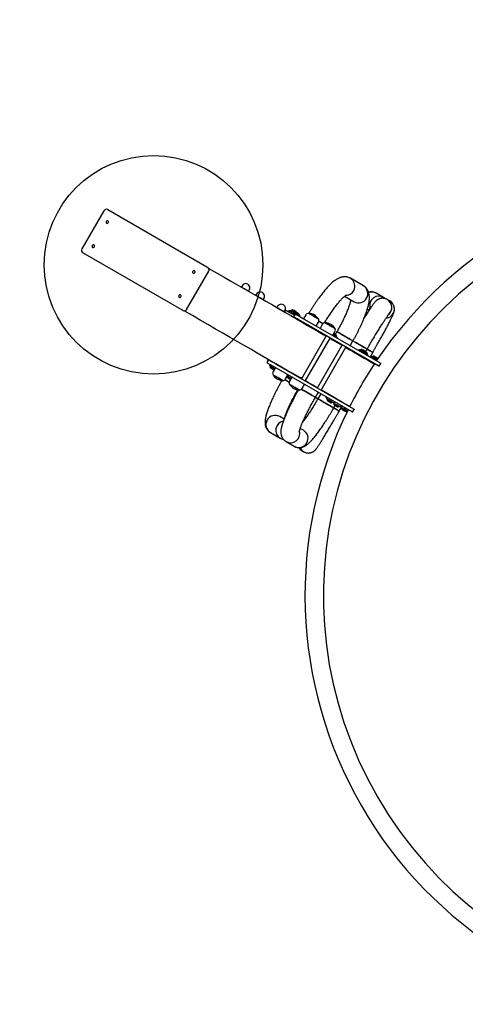
# Model space of a CAD drawing. Units: millimetres. Extents: x 16398 to 23569, y 31546 to 38926.
# Drawn here: x 18445 to 19259, y 35324 to 37125 of the extents above; entities that cross this region are included whole.
import ezdxf

# ---------------------------------------------------------------- set-up
doc = ezdxf.new("R2010")
doc.units = ezdxf.units.MM
doc.header["$LTSCALE"] = 200
doc.layers.add('OTWORY_MONTAŻOWE', color=1, linetype='Continuous')
doc.layers.add('STREFA', color=102, linetype='Continuous')

msp = doc.modelspace()

# ---------------------------------------------------------------- linework, layer by layer
at = {"color": 7, "linetype": 'Continuous', "lineweight": 25}
for p, q in [((18598.7, 36775.4), (18558.2, 36705.3)), ((18605.5, 36777.3), (18786.5, 36672.8)), ((18741, 36594), (18560, 36698.5)), ((18786.5, 36672.8), (18788.6, 36671.6)), ((18790.2, 36670), (18790.6, 36669.9)), ((18749.9, 36594.6), (18790.4, 36664.7)), ((19073.1, 36638), (19049.3, 36651.7)), ((18851.2, 36638.1), (18850, 36636)), ((18863.4, 36628.3), (18864.5, 36630.3)), ((18877.8, 36622.7), (18876.6, 36620.6)), ((18890, 36612.9), (18891.2, 36615)), ((19038.8, 36618.9), (19056.3, 36608.8)), ((19109.8, 36616.8), (19096.7, 36624.4)), ((19121.3, 36610.2), (19116.7, 36612.8)), ((18743.1, 36592.8), (18741, 36594)), ((18916.3, 36600.5), (18915.1, 36598.4)), ((19080.3, 36595), (19083.2, 36593.3)), ((18745.6, 36591.9), (18745.2, 36592.1)), ((18930.5, 36593.7), (18928.5, 36590.2)), ((18928.5, 36590.7), (18929.6, 36592.8)), ((18936.7, 36592.4), (18935.7, 36590.7)), ((18940.5, 36593.1), (18936.7, 36592.4)), ((18942.2, 36593.1), (18941.8, 36592.4)), ((18948.2, 36586.4), (18945.2, 36581.2)), ((18951.3, 36586.9), (18951.8, 36587.6)), ((18953.7, 36583.2), (18952.6, 36586.1)), ((18967.8, 36584.8), (18963.6, 36577.5)), ((19104.1, 36496.4), (18965.5, 36576.4)), ((19101.1, 36491.2), (18962.5, 36571.2)), ((18968.8, 36567.6), (18968.5, 36567.1)), ((18975.3, 36563.2), (18975.5, 36563.7)), ((18986.6, 36564.2), (18990.9, 36571.5)), ((18998, 36567.3), (18993.8, 36560)), ((19005.3, 36546.5), (18959.8, 36467.7)), ((18966.7, 36463.7), (19012.2, 36542.5)), ((18998.9, 36550.1), (18998.7, 36549.7)), ((19016.8, 36546.7), (19021, 36554)), ((19024.7, 36554.1), (19022, 36549.4)), ((19023.3, 36545.3), (19023.7, 36546.1)), ((19025.7, 36541.6), (19024.6, 36544.6)), ((19034.1, 36529.8), (18988.6, 36451)), ((18995.6, 36447), (19041.1, 36525.8)), ((19027.2, 36533.2), (19027.5, 36533.7)), ((19048.7, 36528.3), (19053.9, 36537.3)), ((19077.5, 36517.8), (19080, 36522.2)), ((19065.5, 36521), (19062.4, 36520.4)), ((19067.2, 36521), (19066.8, 36520.2)), ((19073.5, 36520.1), (19073.5, 36520.2)), ((19076.3, 36514.7), (19076.7, 36515.5)), ((19078.7, 36511), (19077.6, 36514)), ((19079.3, 36513.6), (19079.7, 36514.3)), ((19081.9, 36509.1), (19080.6, 36512.8)), ((19085.2, 36507.3), (19090.3, 36516.2)), ((19087.6, 36508.8), (19085.9, 36508.5)), ((19091.6, 36505.9), (19088.5, 36505.4)), ((19089.3, 36508.8), (19088.9, 36508)), ((19089.5, 36508.7), (19089.3, 36508.8)), ((19092.7, 36509.1), (19092.6, 36509.1)), ((19093.3, 36505.9), (19092.9, 36505.1)), ((19096.8, 36506.2), (19096.6, 36506.3)), ((18899.7, 36502.4), (18896.7, 36497.2)), ((18899.2, 36503.2), (18897.2, 36499.7)), ((18900.8, 36494.8), (18901.9, 36491.9)), ((18903.2, 36491.1), (18902.7, 36490.4)), ((18912.1, 36488.3), (18907.9, 36481)), ((19052.6, 36407.2), (18914, 36487.2)), ((19055.6, 36412.4), (18917, 36492.4)), ((18923.5, 36489.2), (18923.3, 36488.8)), ((19080.2, 36502.6), (19080.5, 36503.1)), ((19098.1, 36502.7), (19094.2, 36502.1)), ((19101.9, 36490.7), (19104.9, 36495.9)), ((18930, 36484.9), (18930.3, 36485.3)), ((18930.9, 36467.7), (18935.1, 36475)), ((18934.2, 36473.2), (18933.7, 36472.5)), ((18942.3, 36470.8), (18938.1, 36463.5)), ((18953.7, 36471.8), (18953.4, 36471.3)), ((18953.6, 36471.8), (18954.4, 36471.4)), ((18960, 36468.1), (18954.4, 36471.4)), ((18939.6, 36466.8), (18939.9, 36466.6)), ((18961.1, 36450.2), (18965.3, 36457.5)), ((18985.4, 36434), (18990.6, 36443)), ((18995, 36440.4), (18989.8, 36431.4)), ((18990.2, 36442.3), (18991.4, 36442.5)), ((19004.7, 36434.8), (19005.8, 36431.8)), ((19007.1, 36431.1), (19006.7, 36430.3)), ((19016.2, 36424.8), (19016.6, 36425.6)), ((19017.9, 36424.8), (19021, 36425.4)), ((19018, 36424.9), (19018.2, 36424.1)), ((19019, 36414.6), (19021.5, 36418.9)), ((19019.5, 36423.3), (19019.1, 36422.6)), ((19028.6, 36417.1), (19029.1, 36417.8)), ((19028.8, 36427.8), (19029.1, 36428.2)), ((19029, 36408.8), (19034.2, 36417.8)), ((19030.3, 36426.9), (19031.2, 36426.7)), ((19030.4, 36417.1), (19034.2, 36417.8)), ((19033.4, 36415.4), (19032.9, 36414.6)), ((19038.3, 36415.4), (19039.4, 36412.4)), ((19039, 36415), (19040.3, 36411.4)), ((18928, 36394.2), (18920, 36398.8)), ((19040.5, 36411.3), (19040.3, 36410.9)), ((19041.6, 36410.6), (19041.2, 36409.9)), ((19053.4, 36406.7), (19056.4, 36411.9)), ((18903.2, 36369.6), (18921.1, 36359.3)), ((18963.6, 36373.7), (18957.6, 36377.1)), ((18931.6, 36353.2), (18946.7, 36344.5)), ((18946.7, 36344.5), (18947.1, 36344.3)), ((18961.1, 36336.2), (18964.1, 36334.4))]:
    msp.add_line(p, q, dxfattribs=at)
at = {"color": 7, "linetype": 'Continuous', "lineweight": 25, "flags": 128}
for points in [[(18606, 36756.8), (18605.1, 36757.1), (18604.3, 36756.9), (18603.4, 36756.5), (18602.8, 36755.7), (18602.5, 36754.8), (18602.5, 36753.9), (18602.8, 36753.1), (18603.5, 36752.5), (18604.3, 36752.2), (18605.2, 36752.3), (18606, 36752.8), (18606.6, 36753.6), (18606.9, 36754.5), (18606.9, 36755.4), (18606.6, 36756.2), (18606, 36756.8)], [(18580.5, 36712.6), (18579.6, 36712.9), (18578.8, 36712.8), (18577.9, 36712.3), (18577.3, 36711.6), (18577, 36710.7), (18577, 36709.7), (18577.3, 36708.9), (18578, 36708.3), (18578.8, 36708.1), (18579.7, 36708.2), (18580.5, 36708.6), (18581.1, 36709.4), (18581.4, 36710.3), (18581.4, 36711.2), (18581.1, 36712.1), (18580.5, 36712.6)], [(18790.6, 36669.9), (18804.6, 36661.8), (18818.3, 36653.8), (18831.7, 36646.1), (18844.9, 36638.5), (18857.8, 36631), (18870.4, 36623.8), (18882.8, 36616.6), (18894.8, 36609.7), (18906.6, 36602.9), (18918, 36596.3), (18929.2, 36589.8), (18940.1, 36583.5), (18950.8, 36577.4), (18961.1, 36571.4), (18971.1, 36565.6), (18980.9, 36560), (18990.3, 36554.5), (18999.5, 36549.2), (19005, 36546)], [(18764.3, 36665.4), (18763.5, 36665.7), (18762.6, 36665.5), (18761.8, 36665.1), (18761.2, 36664.3), (18760.8, 36663.4), (18760.8, 36662.5), (18761.2, 36661.7), (18761.8, 36661.1), (18762.6, 36660.8), (18763.5, 36660.9), (18764.3, 36661.4), (18764.9, 36662.1), (18765.3, 36663.1), (18765.3, 36664), (18764.9, 36664.8), (18764.3, 36665.4)], [(18850, 36636), (18850, 36636), (18850.3, 36635.9), (18850.8, 36635.5), (18851.7, 36635), (18852.7, 36634.4), (18854, 36633.7), (18855.4, 36632.9), (18856.8, 36632.1), (18858.3, 36631.2), (18859.6, 36630.5), (18860.8, 36629.7), (18861.9, 36629.2), (18862.7, 36628.7), (18863.2, 36628.4), (18863.4, 36628.3), (18863.4, 36628.3)], [(18738.8, 36621.2), (18738, 36621.5), (18737.1, 36621.4), (18736.3, 36620.9), (18735.7, 36620.2), (18735.3, 36619.2), (18735.3, 36618.3), (18735.7, 36617.5), (18736.3, 36616.9), (18737.1, 36616.7), (18738, 36616.8), (18738.8, 36617.2), (18739.4, 36618), (18739.8, 36618.9), (18739.8, 36619.8), (18739.4, 36620.7), (18738.8, 36621.2)], [(18876.6, 36620.6), (18876.6, 36620.6), (18876.9, 36620.5), (18877.5, 36620.1), (18878.3, 36619.7), (18879.4, 36619), (18880.7, 36618.3), (18882, 36617.5), (18883.5, 36616.7), (18884.9, 36615.8), (18886.3, 36615.1), (18887.5, 36614.4), (18888.5, 36613.8), (18889.3, 36613.3), (18889.8, 36613), (18890, 36612.9), (18890, 36612.9)], [(18915.1, 36598.4), (18915.1, 36598.4), (18915.4, 36598.3), (18915.9, 36597.9), (18916.8, 36597.5), (18917.8, 36596.8), (18919.1, 36596.1), (18920.5, 36595.3), (18921.9, 36594.5), (18923.4, 36593.7), (18924.7, 36592.9), (18925.9, 36592.2), (18927, 36591.6), (18927.8, 36591.1), (18928.3, 36590.8), (18928.5, 36590.7), (18928.5, 36590.7)], [(18953.6, 36471.8), (18943.9, 36477.4), (18933.9, 36483.2), (18923.6, 36489.1), (18912.9, 36495.3), (18901.9, 36501.6), (18890.6, 36508.2), (18879, 36514.9), (18867.1, 36521.8), (18854.8, 36528.8), (18842.3, 36536.1), (18829.4, 36543.5), (18816.2, 36551.1), (18802.7, 36558.9), (18788.9, 36566.9), (18774.7, 36575.1), (18760.3, 36583.4), (18745.6, 36591.9)], [(18930.5, 36593.7), (18930.6, 36593.6), (18930.9, 36593.5), (18931.5, 36593.1), (18932.3, 36592.7), (18933.3, 36592.1), (18934.6, 36591.3), (18936, 36590.5)], [(18936, 36590.5), (18941.8, 36587.2), (18946.9, 36584.2)], [(18947.9, 36585.9), (18946.4, 36586.8), (18944.7, 36587.8), (18943.1, 36588.7), (18941.5, 36589.6), (18940.1, 36590.4), (18938.9, 36591.1), (18937.9, 36591.7), (18937.2, 36592.1), (18936.8, 36592.4), (18936.7, 36592.4)], [(18952.6, 36586.1), (18952.5, 36586.2), (18952.1, 36586.4), (18951.4, 36586.8), (18950.4, 36587.4), (18949.3, 36588.1), (18948, 36588.8), (18946.6, 36589.6), (18945.3, 36590.3), (18944, 36591.1), (18942.8, 36591.8), (18941.9, 36592.3), (18941.1, 36592.7), (18940.7, 36593), (18940.5, 36593.1), (18940.5, 36593.1)], [(18951.8, 36587.6), (18951.8, 36587.6), (18951.5, 36587.8), (18950.9, 36588.1), (18950.1, 36588.6), (18949, 36589.2), (18947.9, 36589.9), (18946.6, 36590.6), (18945.4, 36591.3), (18944.3, 36591.9), (18943.4, 36592.5), (18942.7, 36592.9), (18942.3, 36593.1), (18942.2, 36593.1)], [(18962.5, 36571.2), (18960.2, 36572.5), (18957.9, 36573.8), (18955.8, 36575.1), (18953.7, 36576.2), (18951.8, 36577.3), (18950.1, 36578.3), (18948.6, 36579.2), (18947.3, 36579.9), (18946.4, 36580.5), (18945.7, 36580.9), (18945.3, 36581.1), (18945.2, 36581.2)], [(18950.4, 36590.7), (18950.4, 36590.7), (18950, 36590.9), (18949.4, 36591.2), (18948.6, 36591.7), (18947.7, 36592.2), (18946.9, 36592.7), (18946.2, 36593.1), (18945.7, 36593.4), (18945.6, 36593.5)], [(18965.5, 36576.4), (18963.2, 36577.7), (18960.9, 36579), (18958.8, 36580.3), (18956.7, 36581.4), (18954.8, 36582.5), (18953.1, 36583.5), (18951.6, 36584.4), (18950.3, 36585.1), (18949.4, 36585.7), (18948.7, 36586.1), (18948.3, 36586.3), (18948.2, 36586.4)], [(18972.8, 36587.7), (18972.8, 36587.7), (18973.2, 36587.5), (18973.8, 36587.1), (18974.7, 36586.6), (18975.9, 36586), (18977.3, 36585.2), (18978.8, 36584.3), (18980.4, 36583.4), (18982.1, 36582.4), (18983.7, 36581.4), (18985.3, 36580.5), (18986.8, 36579.6), (18988.1, 36578.9), (18989.3, 36578.2), (18990.1, 36577.7), (18990.7, 36577.4), (18991, 36577.3), (18991, 36577.2)], [(18974.7, 36586.7), (18973.8, 36587.2), (18973.2, 36587.5), (18972.8, 36587.7), (18972.8, 36587.7)], [(18991, 36577.2), (18990.9, 36577.3), (18990.6, 36577.4), (18990.1, 36577.8), (18989.2, 36578.3), (18988.1, 36578.9), (18986.7, 36579.7), (18985.2, 36580.6), (18983.6, 36581.5), (18982, 36582.4), (18980.3, 36583.4), (18978.7, 36584.3), (18977.2, 36585.2), (18975.8, 36586), (18974.7, 36586.7)], [(18999.2, 36568.8), (18998.2, 36569.4), (18996.9, 36570.2), (18995.3, 36571.1), (18993.5, 36572.1), (18991.6, 36573.2), (18991.5, 36573.3)], [(18991.5, 36573.3), (18992.6, 36572.7), (18994.4, 36571.6), (18996.1, 36570.6), (18997.6, 36569.8), (18998.8, 36569.1), (18999.2, 36568.8)], [(19003, 36570.3), (19003, 36570.3), (19003.4, 36570.1), (19004, 36569.7), (19004.9, 36569.2), (19006.1, 36568.5), (19007.4, 36567.7), (19009, 36566.9), (19010.6, 36565.9), (19012.3, 36565), (19013.9, 36564), (19015.5, 36563.1), (19017, 36562.2), (19018.3, 36561.5), (19019.4, 36560.8), (19020.3, 36560.3), (19020.9, 36560), (19021.1, 36559.8), (19021.2, 36559.8)], [(19004.9, 36569.2), (19004, 36569.7), (19003.3, 36570.1), (19003, 36570.3), (19003, 36570.3)], [(19021.2, 36559.8), (19021.1, 36559.8), (19020.8, 36560), (19020.2, 36560.3), (19019.4, 36560.9), (19018.3, 36561.5), (19016.9, 36562.3), (19015.4, 36563.1), (19013.8, 36564.1), (19012.2, 36565), (19010.5, 36566), (19008.9, 36566.9), (19007.4, 36567.8), (19006, 36568.6), (19004.9, 36569.2)], [(19012, 36542), (19016.9, 36539.2), (19025.2, 36534.4), (19033.2, 36529.8), (19033.9, 36529.4)], [(19024.6, 36544.6), (19024.4, 36544.6), (19024, 36544.9), (19023.3, 36545.3), (19022.4, 36545.8), (19021.2, 36546.5), (19019.9, 36547.2), (19018.6, 36548), (19017.8, 36548.5)], [(19023.7, 36546.1), (19023.7, 36546.1), (19023.4, 36546.2), (19022.9, 36546.6), (19022, 36547), (19021, 36547.6), (19019.8, 36548.3), (19018.6, 36549), (19018.3, 36549.2)], [(19022.4, 36549.1), (19022.3, 36549.1), (19022, 36549.3), (19021.4, 36549.7), (19020.6, 36550.1), (19019.7, 36550.7), (19019.3, 36550.9)], [(19024.7, 36554.1), (19024.7, 36554.1), (19024.9, 36554), (19025.4, 36553.8), (19026.1, 36553.3), (19027.2, 36552.7), (19028.5, 36551.9), (19030, 36551.1), (19031.8, 36550), (19033.7, 36549), (19035.7, 36547.8), (19037.8, 36546.6), (19039.9, 36545.3), (19042, 36544.1), (19044.1, 36542.9), (19046.1, 36541.8), (19047.9, 36540.8), (19049.5, 36539.8), (19050.9, 36539), (19052.1, 36538.3), (19053, 36537.8), (19053.6, 36537.5)], [(19053.9, 36537.3), (19053.8, 36537.4), (19053.3, 36537.6), (19052.6, 36538.1), (19051.5, 36538.7), (19050.2, 36539.4), (19048.7, 36540.3), (19047, 36541.3), (19045.1, 36542.4), (19043.1, 36543.5), (19041, 36544.7), (19038.9, 36546), (19036.7, 36547.2), (19034.7, 36548.4), (19032.7, 36549.5), (19030.9, 36550.6), (19029.2, 36551.5), (19027.8, 36552.3), (19026.6, 36553), (19025.7, 36553.6), (19025.1, 36553.9), (19024.8, 36554.1), (19024.7, 36554.1)], [(19040.8, 36525.4), (19040.8, 36525.4), (19048.2, 36521.1), (19055.3, 36517), (19062.1, 36513.1), (19068.6, 36509.3), (19074.8, 36505.8), (19080.6, 36502.4), (19086.2, 36499.2), (19091.5, 36496.1), (19093.2, 36495.1)], [(19053.6, 36537.5), (19053.9, 36537.3), (19053.9, 36537.3)], [(19053.9, 36537.3), (19054.2, 36537.1), (19055.7, 36536.3), (19057.3, 36535.3), (19059.2, 36534.2), (19061.2, 36533.1), (19063.3, 36531.9), (19065.4, 36530.6), (19067.5, 36529.4), (19069.6, 36528.2), (19071.6, 36527.1), (19073.5, 36526), (19075.1, 36525), (19076.6, 36524.2), (19077.9, 36523.4), (19078.9, 36522.9), (19079.6, 36522.5), (19080, 36522.2), (19080, 36522.2)], [(19080, 36522.2), (19080, 36522.2), (19079.8, 36522.3), (19079.2, 36522.6), (19078.4, 36523.1), (19077.3, 36523.8), (19075.9, 36524.6), (19074.3, 36525.5), (19072.5, 36526.5), (19070.6, 36527.6), (19068.6, 36528.8), (19066.5, 36530), (19064.3, 36531.3), (19062.2, 36532.5), (19060.2, 36533.7), (19058.3, 36534.8), (19056.5, 36535.8), (19054.9, 36536.7), (19053.9, 36537.3)], [(19090.3, 36516.2), (19090.3, 36516.3), (19090, 36516.5), (19089.4, 36516.8), (19088.4, 36517.3), (19087.3, 36518), (19085.8, 36518.8), (19084.2, 36519.8), (19082.4, 36520.8), (19080.4, 36522), (19080, 36522.2)], [(19080, 36522.2), (19081.4, 36521.4), (19083.3, 36520.3), (19085, 36519.3), (19086.6, 36518.4), (19087.9, 36517.7), (19088.9, 36517.1), (19089.7, 36516.6), (19090.2, 36516.3), (19090.3, 36516.2), (19090.3, 36516.2)], [(19077.6, 36514), (19077.5, 36514), (19077, 36514.3), (19076.3, 36514.7), (19075.4, 36515.2), (19074.2, 36515.9), (19072.9, 36516.6), (19071.6, 36517.4), (19070.2, 36518.2), (19069, 36518.9), (19067.8, 36519.6), (19066.8, 36520.2), (19066.1, 36520.6), (19065.6, 36520.9), (19065.5, 36521), (19065.5, 36521)], [(19076.7, 36515.5), (19076.7, 36515.5), (19076.4, 36515.6), (19075.9, 36516), (19075, 36516.4), (19074, 36517), (19072.8, 36517.7), (19071.6, 36518.4), (19070.4, 36519.1), (19069.3, 36519.8), (19068.3, 36520.3), (19067.7, 36520.7), (19067.3, 36520.9), (19067.2, 36521)], [(19075.4, 36518.5), (19075.3, 36518.5), (19075, 36518.7), (19074.4, 36519.1), (19073.6, 36519.5), (19072.7, 36520.1), (19071.9, 36520.5), (19071.1, 36521), (19070.7, 36521.2), (19070.5, 36521.3)], [(19078.4, 36517.4), (19078.4, 36517.4), (19078.1, 36517.5), (19077.6, 36517.8), (19076.9, 36518.2), (19076, 36518.7), (19075.1, 36519.2), (19074.4, 36519.7), (19073.8, 36520), (19073.5, 36520.1)], [(19080.6, 36512.8), (19080.6, 36512.8), (19080.3, 36513), (19079.7, 36513.3), (19078.8, 36513.8), (19077.8, 36514.4), (19076.5, 36515.1)], [(19079.7, 36514.3), (19079.7, 36514.3), (19079.3, 36514.5), (19078.7, 36514.9), (19077.8, 36515.4), (19076.8, 36516)], [(19093.1, 36505.6), (19092.5, 36505.9), (19091.2, 36506.7), (19090, 36507.3), (19089, 36507.9), (19088.3, 36508.4), (19087.8, 36508.7), (19087.6, 36508.8), (19087.6, 36508.8)], [(19093.7, 36506.2), (19092.8, 36506.7), (19091.7, 36507.4), (19090.7, 36508), (19090, 36508.4), (19089.5, 36508.7)], [(19097.3, 36502.6), (19096, 36503.3), (19094.8, 36504), (19093.7, 36504.7), (19092.7, 36505.2), (19092.1, 36505.6), (19091.7, 36505.8), (19091.6, 36505.9)], [(19097.5, 36506.3), (19097.4, 36506.4), (19097, 36506.6), (19096.3, 36507), (19095.5, 36507.5), (19094.6, 36508), (19093.7, 36508.5), (19093.1, 36508.9), (19092.7, 36509.1)], [(19093.6, 36505.7), (19093.3, 36505.9), (19093.3, 36505.9)], [(19098.4, 36503), (19097.2, 36503.6), (19096.1, 36504.3), (19095, 36504.9), (19094.2, 36505.4), (19093.6, 36505.7)], [(19099.5, 36504.6), (19098.8, 36505), (19097.9, 36505.5), (19097.2, 36505.9), (19096.8, 36506.2)], [(18914, 36487.2), (18911.7, 36488.5), (18909.4, 36489.8), (18907.3, 36491.1), (18905.2, 36492.2), (18903.3, 36493.3), (18901.6, 36494.3), (18900.1, 36495.2), (18898.8, 36495.9), (18897.9, 36496.5), (18897.2, 36496.9), (18896.8, 36497.1), (18896.7, 36497.2)], [(18897.4, 36499.7), (18897.2, 36499.7), (18897.2, 36499.7)], [(18897.9, 36499.3), (18897.8, 36499.4), (18897.4, 36499.7)], [(18917, 36492.4), (18914.7, 36493.7), (18912.4, 36495), (18910.3, 36496.3), (18908.2, 36497.4), (18906.3, 36498.5), (18904.6, 36499.5), (18903.1, 36500.4), (18901.8, 36501.1), (18900.9, 36501.7), (18900.2, 36502.1), (18899.8, 36502.3), (18899.7, 36502.4)], [(18901.9, 36491.9), (18901.9, 36491.8), (18902.3, 36491.6), (18903, 36491.2), (18903.9, 36490.7), (18905, 36490.1), (18906.2, 36489.4), (18907.5, 36488.6), (18908.9, 36487.8), (18910.2, 36487), (18911.1, 36486.5)], [(18902.7, 36490.4), (18902.7, 36490.4), (18902.9, 36490.2), (18903.4, 36489.9), (18904.2, 36489.5), (18905.2, 36488.9), (18906.4, 36488.2), (18907.6, 36487.5), (18908.9, 36486.8), (18910, 36486.2), (18910.7, 36485.8)], [(18904.1, 36487.3), (18904.1, 36487.3), (18904.4, 36487.1), (18905, 36486.8), (18905.7, 36486.3), (18906.6, 36485.8), (18907.5, 36485.3), (18908.2, 36484.9), (18908.7, 36484.6), (18908.9, 36484.5), (18908.9, 36484.5)], [(19098.2, 36502.6), (19098.1, 36502.7), (19098.1, 36502.7)], [(19101.9, 36490.7), (19101.9, 36490.7), (19101.8, 36490.8), (19101.6, 36490.9), (19101.3, 36491), (19101.1, 36491.2)], [(19104.1, 36496.4), (19104.3, 36496.2), (19104.6, 36496.1), (19104.8, 36495.9), (19104.9, 36495.9), (19104.9, 36495.9)], [(18926, 36464.7), (18925.9, 36464.7), (18925.5, 36464.9), (18924.9, 36465.3), (18923.9, 36465.8), (18922.8, 36466.5), (18921.4, 36467.3), (18919.9, 36468.2), (18918.2, 36469.1), (18916.6, 36470.1), (18914.9, 36471.1), (18913.3, 36472), (18911.8, 36472.8), (18910.5, 36473.6), (18909.4, 36474.2), (18908.6, 36474.7), (18908.1, 36475), (18907.8, 36475.2), (18907.8, 36475.2)], [(18907.8, 36475.2), (18907.8, 36475.2), (18908.1, 36475), (18908.6, 36474.7), (18909.4, 36474.2), (18910.5, 36473.6), (18911.8, 36472.8), (18913.3, 36472), (18914.9, 36471.1), (18916.6, 36470.1)], [(18908.9, 36484.5), (18909.3, 36484.3), (18909.8, 36484.2)], [(18916.6, 36470.1), (18918.3, 36469.1), (18919.9, 36468.2), (18921.4, 36467.3), (18922.8, 36466.5), (18923.9, 36465.8), (18924.9, 36465.3), (18925.5, 36464.9), (18925.9, 36464.7), (18926, 36464.7)], [(18933.7, 36472.5), (18933.9, 36472.4), (18934.4, 36472.1), (18935.1, 36471.7), (18936.1, 36471.1), (18937.2, 36470.4), (18938.5, 36469.7), (18939.7, 36469), (18940.9, 36468.3), (18940.9, 36468.3)], [(18934.2, 36473.2), (18934.5, 36473), (18935.6, 36472.4), (18936.8, 36471.7), (18938.1, 36470.9), (18939.5, 36470.2), (18940.8, 36469.4), (18941.3, 36469.1)], [(18935.1, 36469.4), (18935.1, 36469.4), (18935.3, 36469.3), (18935.8, 36469), (18936.5, 36468.6), (18937.3, 36468.1), (18938.2, 36467.6), (18939, 36467.1), (18939.6, 36466.8)], [(18937.4, 36461.7), (18937, 36461.9), (18935, 36463.1), (18933.1, 36464.2), (18931.3, 36465.2), (18929.8, 36466.1), (18929.7, 36466.2)], [(18929.7, 36466.2), (18930.5, 36465.7), (18932.2, 36464.7), (18934, 36463.6), (18936, 36462.5), (18937.4, 36461.7)], [(18956.2, 36447.2), (18956.1, 36447.3), (18955.7, 36447.5), (18955.1, 36447.9), (18954.1, 36448.4), (18953, 36449.1), (18951.6, 36449.9), (18950.1, 36450.8), (18948.4, 36451.7), (18946.8, 36452.7), (18945.1, 36453.6), (18943.5, 36454.5), (18942, 36455.4), (18940.7, 36456.2), (18939.6, 36456.8), (18938.8, 36457.3), (18938.2, 36457.6), (18938, 36457.7), (18938, 36457.7)], [(18938, 36457.7), (18938, 36457.7), (18938.2, 36457.6), (18938.8, 36457.3), (18939.6, 36456.8), (18940.7, 36456.2), (18942, 36455.4), (18943.5, 36454.5), (18945.1, 36453.6), (18946.8, 36452.7)], [(18946.8, 36452.7), (18948.4, 36451.7), (18950.1, 36450.8), (18951.6, 36449.9), (18953, 36449.1), (18954.1, 36448.4), (18955.1, 36447.9), (18955.7, 36447.5), (18956.1, 36447.3), (18956.2, 36447.2)], [(18988.9, 36451.4), (18988.8, 36451.5), (18980.6, 36456.2), (18972.2, 36461.1), (18967, 36464.1)], [(18985.4, 36434), (18985.3, 36434.1), (18984.8, 36434.3), (18984.1, 36434.8), (18983.1, 36435.3), (18981.8, 36436.1), (18980.3, 36437), (18978.5, 36438), (18976.7, 36439), (18974.7, 36440.2), (18972.6, 36441.4), (18970.4, 36442.6), (18968.3, 36443.9), (18966.2, 36445), (18964.3, 36446.2), (18962.4, 36447.2), (18960.8, 36448.2), (18959.9, 36448.7)], [(18959.9, 36448.7), (18960, 36448.6), (18961.6, 36447.7), (18963.3, 36446.7), (18965.2, 36445.6), (18967.3, 36444.5), (18969.4, 36443.2), (18971.5, 36442), (18973.6, 36440.8), (18975.7, 36439.6), (18977.6, 36438.5), (18979.4, 36437.4), (18981, 36436.5), (18982.4, 36435.7), (18983.6, 36435), (18984.5, 36434.5), (18985.1, 36434.2), (18985.4, 36434), (18985.4, 36434)], [(18985.4, 36434), (18987, 36433.1), (18988.9, 36432), (18989.8, 36431.4)], [(18989.8, 36431.4), (18989.7, 36431.5), (18988, 36432.5), (18986, 36433.6), (18985.4, 36434)], [(19048.2, 36417.2), (19048, 36417.3), (19042.7, 36420.4), (19037, 36423.6), (19031.1, 36427.1), (19024.8, 36430.7), (19018.2, 36434.5), (19011.3, 36438.5), (19004.1, 36442.6), (18996.6, 36447), (18995.8, 36447.4)], [(19005.8, 36431.8), (19005.8, 36431.8), (19006.1, 36431.7), (19006.7, 36431.4), (19007.5, 36430.9), (19008.5, 36430.3), (19009.7, 36429.6), (19011.1, 36428.8), (19012.4, 36428), (19013.7, 36427.3), (19015, 36426.6), (19016.1, 36425.9), (19016.9, 36425.4), (19017.5, 36425.1), (19017.9, 36424.9), (19017.9, 36424.8)], [(18989.8, 36431.4), (18989.8, 36431.4), (18990.1, 36431.3), (18990.6, 36431), (18991.5, 36430.5), (18992.6, 36429.8), (18994, 36429), (18995.6, 36428.1), (18997.4, 36427.1), (18999.3, 36425.9), (19001.4, 36424.8), (19003.5, 36423.5), (19005.6, 36422.3), (19007.7, 36421.1), (19009.8, 36419.9), (19011.7, 36418.8), (19013.5, 36417.8), (19015, 36416.9), (19016.4, 36416.1), (19017.5, 36415.5), (19018.3, 36415), (19018.8, 36414.7), (19019, 36414.6), (19019, 36414.6)], [(19002.4, 36424.2), (19000.4, 36425.4), (18998.4, 36426.5), (18996.5, 36427.6), (18994.8, 36428.6), (18993.3, 36429.4), (18992, 36430.2), (18991, 36430.7), (18990.3, 36431.1), (18989.9, 36431.4), (18989.8, 36431.4)], [(19019, 36414.6), (19018.9, 36414.6), (19018.6, 36414.8), (19017.9, 36415.2), (19016.9, 36415.8), (19015.7, 36416.5), (19014.3, 36417.3), (19012.6, 36418.3), (19010.7, 36419.4), (19008.8, 36420.5), (19006.7, 36421.7), (19004.6, 36422.9), (19002.4, 36424.2)], [(19006.7, 36430.3), (19006.8, 36430.2), (19007.3, 36430), (19008.1, 36429.5), (19009, 36429), (19010.2, 36428.3), (19011.4, 36427.6), (19012.7, 36426.9), (19013.8, 36426.2), (19014.8, 36425.7), (19015.6, 36425.2)], [(19008, 36427.3), (19008, 36427.3), (19008.2, 36427.2), (19008.7, 36426.9), (19009.4, 36426.5), (19010.3, 36426), (19011.2, 36425.5), (19012, 36425), (19012.6, 36424.7)], [(19012.6, 36424.7), (19012.8, 36424.5), (19012.9, 36424.5)], [(19015.6, 36425.2), (19016, 36424.9), (19016.2, 36424.8), (19016.2, 36424.8)], [(19018.2, 36424.1), (19018.3, 36424.1), (19018.6, 36423.9), (19019.2, 36423.6), (19020, 36423.1), (19021.1, 36422.4), (19022.3, 36421.7), (19023.6, 36421), (19025, 36420.2), (19026.3, 36419.4), (19027.5, 36418.7), (19028.6, 36418.1), (19029.4, 36417.6), (19030, 36417.3), (19030.3, 36417.1), (19030.4, 36417.1)], [(19029, 36408.8), (19028.9, 36408.9), (19028.5, 36409.1), (19027.8, 36409.5), (19026.8, 36410.1), (19025.5, 36410.8), (19024.1, 36411.7), (19022.4, 36412.7), (19020.5, 36413.7), (19019, 36414.6)], [(19019, 36414.6), (19019.5, 36414.3), (19021.4, 36413.2), (19023.2, 36412.2), (19024.8, 36411.2), (19026.2, 36410.4), (19027.3, 36409.8), (19028.2, 36409.3), (19028.7, 36409), (19029, 36408.8), (19029, 36408.8)], [(19019.1, 36422.6), (19019.2, 36422.6), (19019.5, 36422.4), (19020.2, 36422), (19021.1, 36421.5), (19022.1, 36420.8), (19023.3, 36420.1)], [(19020.5, 36419.5), (19020.6, 36419.5), (19021.1, 36419.2), (19021.8, 36418.8), (19022.6, 36418.3)], [(19022.6, 36418.3), (19023.5, 36417.8), (19024.3, 36417.3), (19024.9, 36417), (19025.3, 36416.8), (19025.3, 36416.7)], [(19023.3, 36420.1), (19024.6, 36419.4), (19025.8, 36418.7), (19026.8, 36418.1), (19027.7, 36417.6), (19028.3, 36417.3), (19028.6, 36417.1), (19028.6, 36417.1)], [(19032.9, 36415.6), (19033.6, 36415.2), (19034.6, 36414.7), (19035.8, 36414), (19037.1, 36413.2), (19038.4, 36412.5), (19039.7, 36411.7), (19040.3, 36411.3)], [(19032.9, 36414.6), (19033, 36414.6), (19033.2, 36414.5), (19033.7, 36414.2), (19034.5, 36413.7), (19035.5, 36413.1), (19036.7, 36412.4), (19037.9, 36411.7)], [(19034.3, 36411.6), (19034.3, 36411.5), (19034.6, 36411.4), (19035.2, 36411), (19036, 36410.6), (19036.8, 36410.1)], [(19036.8, 36410.1), (19037.7, 36409.6), (19038.4, 36409.2), (19038.9, 36408.9), (19039.2, 36408.8), (19039.2, 36408.8)], [(19037.9, 36411.7), (19039.1, 36411), (19040.2, 36410.4)], [(19039.4, 36412.4), (19039.4, 36412.4), (19039.7, 36412.3), (19040, 36412.1)], [(19040.3, 36411.4), (19040.3, 36411.3), (19040.6, 36411.2), (19041.2, 36410.8), (19042.1, 36410.3), (19043.2, 36409.7), (19044.2, 36409.1)], [(19040.3, 36410.9), (19040.4, 36410.8), (19040.9, 36410.6), (19041.4, 36410.3)], [(19041.2, 36409.9), (19041.2, 36409.8), (19041.6, 36409.6), (19042.2, 36409.3), (19043.1, 36408.7), (19043.8, 36408.3)], [(19042.5, 36406.8), (19042.7, 36406.7), (19043, 36406.5)], [(19053.4, 36406.7), (19053.4, 36406.7), (19053.3, 36406.7), (19053.1, 36406.9), (19052.8, 36407), (19052.6, 36407.2)], [(19055.6, 36412.4), (19055.8, 36412.2), (19056.1, 36412.1), (19056.3, 36411.9), (19056.4, 36411.9), (19056.4, 36411.9)]]:
    msp.add_lwpolyline(points, dxfattribs=at)
at = {"color": 7, "linetype": 'Continuous', "lineweight": 25}
for centre, radius, start, end in [((19736.6, 36071.7), 770.3, 33.8336, 146.1664), ((18603, 36772.9), 5, 60, 150), ((18562.5, 36702.8), 5, 150, 240), ((18786.1, 36667.2), 5, 330, 60), ((19040.6, 36637.3), 16.9, 270.1895, 59.1888), ((19040.6, 36637.3), 16.9, 270.7912, 58.7671), ((18848.7, 36633.3), 3, 64.6842, 81.1546), ((18857.8, 36634.2), 7.73, 330, 150), ((19064.4, 36623.6), 16.9, 240.9912, 59.0089), ((18861.6, 36625.8), 3, 38.5492, 55.3158), ((18875.3, 36617.9), 3, 64.6842, 81.1546), ((18884.5, 36618.8), 7.73, 330, 150), ((18888.3, 36610.4), 3, 38.5492, 55.3158), ((19088.4, 36609.9), 16.7, 60.0474, 109.6767), ((19088.4, 36609.9), 16.7, 60.0386, 109.7153), ((19101.5, 36602.2), 16.9, 60.3611, 191.2725), ((19101.5, 36602.2), 16.9, 60.2607, 191.2961), ((19108.3, 36598.3), 16.8, 311.0919, 61.2819), ((19108.3, 36598.3), 16.8, 312.5798, 59.965), ((18745.6, 36597.1), 5, 240, 330), ((18913.8, 36595.7), 3, 64.6842, 81.1546), ((18923, 36596.6), 7.73, 330, 150), ((18944.1, 36591), 2.84, 60, 132.0152), ((19112.9, 36595.6), 16.9, 275.5366, 59.9553), ((19112.9, 36595.6), 16.9, 275.6742, 59.9539), ((18926.8, 36588.2), 3, 49.072, 55.3158), ((18949, 36588.2), 2.84, 347.9848, 60), ((18949.6, 36581.2), 7.73, 358.8439, 73.5771), ((18973, 36581.8), 5.99, 92.1864, 150), ((18971.5, 36564.5), 23.3, 33.215, 86.785), ((18985.7, 36574.5), 5.99, 330, 27.8136), ((19003.2, 36564.3), 5.99, 92.1864, 150), ((19001.7, 36547.1), 23.3, 33.215, 86.785), ((19015.9, 36557), 5.99, 330, 27.8136), ((19020.9, 36546.7), 2.84, 347.9848, 60), ((19069.1, 36518.9), 2.84, 60, 132.0152), ((19072.1, 36517.7), 2.84, 60, 94.3481), ((19074, 36516.1), 2.84, 347.9848, 60), ((19077, 36514.9), 2.84, 347.9848, 60), ((19091.2, 36506.7), 2.84, 60, 132.0152), ((19095.2, 36503.8), 2.84, 60, 132.0152), ((19096.1, 36503.9), 2.84, 25.6519, 60), ((18905.5, 36489.8), 2.84, 167.9848, 240), ((19736.6, 36071.7), 770.3, 146.6179, 153.3806), ((18913.1, 36478), 5.99, 150, 207.8136), ((18927.3, 36487.9), 23.3, 213.215, 266.785), ((18936.5, 36471.9), 2.84, 167.9848, 240), ((18925.7, 36470.7), 5.99, 272.1864, 330), ((18943.3, 36460.5), 5.99, 150, 207.8136), ((18957.5, 36470.5), 23.3, 213.215, 266.785), ((18955.9, 36453.2), 5.99, 272.1864, 330), ((19009.4, 36429.8), 2.84, 167.9848, 240), ((19014.3, 36427), 2.84, 240, 312.0152), ((19021.9, 36422), 2.84, 167.9848, 240), ((19026.7, 36419.2), 2.84, 240, 312.0152), ((19035.7, 36414), 2.84, 167.9848, 240), ((18911.7, 36384.1), 16.9, 60.5624, 239.4377), ((19736.6, 36071.7), 770.3, 153.8336, 266.1664), ((19040.6, 36411.2), 2.84, 240, 278.3884), ((19043.1, 36410.4), 2.84, 167.9848, 233.6524), ((19043.9, 36409.3), 2.84, 167.9848, 240), ((18929.8, 36373.8), 16.9, 101.2221, 239.3072), ((18929.8, 36373.8), 16.9, 101.1485, 239.9224), ((18939.9, 36367.9), 16.9, 240.479, 15.0836), ((18939.9, 36367.9), 16.9, 240.4832, 14.1989), ((18955, 36359.2), 16.9, 240.3908, 59.6092), ((18955, 36359.2), 16.9, 240.4664, 59.6069), ((18969.5, 36350.8), 16.8, 211.5387, 239.9994), ((18969.5, 36350.8), 16.8, 211.4206, 240.0004), ((18972.5, 36349), 16.8, 204.4324, 240.0006), ((18972.5, 36349), 16.8, 204.4971, 241.3135)]:
    msp.add_arc(centre, radius, start, end, dxfattribs=at)
for points, knots in [([(19049.3, 36651.7), (19048.6, 36652.1), (19047.2, 36652.9), (19044.9, 36653.7), (19042.5, 36654.3), (19040.1, 36654.5), (19037.7, 36654.5), (19035.4, 36654.3), (19033.1, 36653.8), (19030.8, 36653.1), (19028.4, 36652.2), (19026, 36651), (19023.3, 36649.4), (19020.5, 36647.5), (19017.5, 36645.1), (19014.5, 36642.4), (19011.5, 36639.6), (19008.6, 36636.6), (19005.7, 36633.4), (19002.8, 36630.1), (18999.9, 36626.6), (18997.1, 36623), (18994.2, 36619.2), (18991.4, 36615.3), (18988.5, 36611.3), (18985.7, 36607.2), (18982.9, 36602.9), (18980.1, 36598.6), (18977.3, 36594.2), (18975.1, 36590.5), (18973.8, 36588.3), (18973.4, 36587.6)], [0, 0, 0, 0, 0.02253, 0.045963, 0.069253, 0.092621, 0.116325, 0.140687, 0.166121, 0.193176, 0.222589, 0.255317, 0.292489, 0.334825, 0.380982, 0.426916, 0.471009, 0.513508, 0.554845, 0.595342, 0.635226, 0.674652, 0.713731, 0.752541, 0.791146, 0.82959, 0.86791, 0.906136, 0.944294, 0.982404, 1, 1, 1, 1]), ([(19053.9, 36537.3), (19054.4, 36538.1), (19055.7, 36540.4), (19057.8, 36544.2), (19060.3, 36548.8), (19062.7, 36553.4), (19065, 36558), (19067.3, 36562.5), (19069.4, 36567), (19071.4, 36571.4), (19073.3, 36575.8), (19075, 36580.1), (19076.6, 36584.3), (19078.1, 36588.4), (19079.5, 36592.4), (19080.7, 36596.4), (19081.8, 36600.2), (19082.7, 36604), (19083.4, 36607.8), (19083.9, 36611.6), (19084.2, 36615.2), (19084.1, 36618.4), (19083.8, 36621.2), (19083.3, 36623.8), (19082.7, 36626.2), (19081.8, 36628.4), (19080.7, 36630.5), (19079.4, 36632.5), (19077.8, 36634.4), (19075.9, 36636.1), (19074.3, 36637.3), (19073.3, 36637.9), (19073.1, 36638)], [0, 0, 0, 0, 0.019575, 0.056752, 0.093945, 0.131169, 0.168441, 0.205782, 0.243215, 0.28077, 0.318478, 0.356383, 0.394538, 0.433015, 0.471906, 0.511342, 0.551507, 0.592661, 0.635176, 0.679531, 0.726029, 0.763287, 0.795666, 0.824564, 0.851039, 0.875846, 0.899519, 0.922437, 0.944864, 0.969294, 0.993097, 1, 1, 1, 1]), ([(18863.2, 36627.9), (18863.2, 36627.9), (18863.5, 36628.1), (18863.7, 36628), (18863.9, 36627.8), (18864, 36627.7)], [0, 0, 0, 0, 0.005793, 0.61697, 1, 1, 1, 1]), ([(18889.8, 36612.5), (18889.8, 36612.5), (18890.1, 36612.7), (18890.4, 36612.6), (18890.5, 36612.4), (18890.6, 36612.3)], [0, 0, 0, 0, 0.00579, 0.616969, 1, 1, 1, 1]), ([(19002.2, 36570.1), (19003, 36571.5), (19004.6, 36574.2), (19007.1, 36578.3), (19009.6, 36582.2), (19012.2, 36586.1), (19014.7, 36589.9), (19017.2, 36593.5), (19019.7, 36597), (19022.2, 36600.3), (19024.5, 36603.4), (19026.9, 36606.3), (19029.1, 36609), (19031.2, 36611.4), (19033.2, 36613.6), (19035.1, 36615.5), (19036.8, 36617.2), (19038.3, 36618.5), (19039.6, 36619.6), (19040.6, 36620.4), (19041.4, 36620.9), (19041.9, 36621.2), (19042.1, 36621.4), (19042.1, 36621.4), (19042.1, 36621.4)], [0, 0, 0, 0, 0.050437, 0.101801, 0.153112, 0.204346, 0.255469, 0.30645, 0.357249, 0.40782, 0.45811, 0.508051, 0.557564, 0.606551, 0.654894, 0.702447, 0.749039, 0.794467, 0.838506, 0.880923, 0.917449, 0.952127, 0.985012, 1, 1, 1, 1]), ([(19050, 36612.5), (19050, 36612.4), (19049.9, 36611.9), (19049.6, 36610.5), (19049.1, 36608.5), (19048.4, 36606.1), (19047.6, 36603.4), (19046.7, 36600.6), (19045.6, 36597.4), (19044.3, 36594.1), (19042.9, 36590.6), (19041.4, 36587), (19039.7, 36583.2), (19037.9, 36579.2), (19036, 36575.2), (19033.9, 36571.1), (19031.8, 36567), (19029.6, 36562.8), (19027.3, 36558.7), (19025.7, 36555.8), (19024.8, 36554.3), (19024.7, 36554.1)], [0, 0, 0, 0, 0.005336, 0.055802, 0.108191, 0.162243, 0.217705, 0.274342, 0.331946, 0.390344, 0.449389, 0.508958, 0.568953, 0.62929, 0.689903, 0.750734, 0.811735, 0.872863, 0.934084, 0.992164, 1, 1, 1, 1]), ([(19116.7, 36612.8), (19116.1, 36613.2), (19114.8, 36613.9), (19112.7, 36614.6), (19110.5, 36615), (19108.4, 36615.2), (19106.4, 36615.1), (19104.5, 36614.8), (19102.8, 36614.3), (19101.2, 36613.6), (19099.8, 36613), (19098.6, 36612.2), (19097.6, 36611.5), (19096.7, 36610.7), (19095.9, 36610), (19095.1, 36609.2), (19094.2, 36608.3), (19093.2, 36607), (19092, 36605.5), (19090.6, 36603.6), (19089.1, 36601.5), (19087.6, 36599.2), (19085.9, 36596.7), (19084.1, 36594), (19082.3, 36591.2), (19080.3, 36588.1), (19078.3, 36584.9), (19076.3, 36581.7), (19075, 36579.6), (19074.4, 36578.6)], [0, 0, 0, 0, 0.023862, 0.048178, 0.071717, 0.0945508, 0.1167064, 0.1381765, 0.1589115, 0.1788391, 0.197977, 0.2166089, 0.235385, 0.2550118, 0.2766209, 0.3018033, 0.3330212, 0.3750965, 0.44229, 0.5031513, 0.5602105, 0.6205503, 0.6783935, 0.7349038, 0.7906365, 0.8458731, 0.900773, 0.9554368, 1, 1, 1, 1]), ([(19096.7, 36624.4), (19096.1, 36624.7), (19094.7, 36625.5), (19092.5, 36626.2), (19090.3, 36626.7), (19088.1, 36626.8), (19086.1, 36626.8), (19084.2, 36626.5), (19083.1, 36626.2), (19082.6, 36626.1)], [0, 0, 0, 0, 0.149081, 0.300006, 0.447963, 0.593863, 0.738649, 0.883456, 1, 1, 1, 1]), ([(19113.1, 36614.4), (19112.5, 36614.9), (19111.5, 36615.8), (19110.3, 36616.5), (19109.8, 36616.8)], [0, 0, 0, 0, 0.575208, 1, 1, 1, 1]), ([(19085.4, 36600.6), (19085.4, 36600.6), (19085.4, 36600.5), (19085.3, 36600.2), (19085.2, 36599.5), (19084.9, 36598.6), (19084.5, 36597.3), (19084, 36595.7), (19083.4, 36593.8), (19082.8, 36592.4), (19082.5, 36591.5), (19082.5, 36591.5)], [0, 0, 0, 0, 0.079197, 0.183292, 0.296899, 0.419955, 0.551831, 0.691501, 0.837754, 0.989369, 1, 1, 1, 1]), ([(19090.3, 36516.2), (19090.8, 36517), (19092.1, 36519.2), (19094.2, 36522.9), (19096.7, 36527.3), (19099.1, 36531.7), (19101.6, 36535.9), (19103.9, 36540.2), (19106.2, 36544.3), (19108.4, 36548.3), (19110.6, 36552.2), (19112.7, 36556), (19114.6, 36559.7), (19116.5, 36563.2), (19118.2, 36566.5), (19119.9, 36569.7), (19121.4, 36572.7), (19122.8, 36575.5), (19124.1, 36578.1), (19125.3, 36580.5), (19126.3, 36582.8), (19127.3, 36584.9), (19128, 36586.8), (19128.6, 36588.4), (19129, 36589.7), (19129.3, 36590.9), (19129.6, 36592), (19129.8, 36593.3), (19129.9, 36594.7), (19129.9, 36596.3), (19129.7, 36598), (19129.3, 36599.9), (19128.7, 36601.8), (19127.8, 36603.7), (19126.6, 36605.5), (19125.6, 36606.7), (19125, 36607.3), (19124.8, 36607.5)], [0, 0, 0, 0, 0.019289, 0.055956, 0.09263, 0.12931, 0.166001, 0.202707, 0.239433, 0.276186, 0.312974, 0.349805, 0.386693, 0.423654, 0.460711, 0.497898, 0.535259, 0.572867, 0.610837, 0.649362, 0.688806, 0.72994, 0.774838, 0.804994, 0.829985, 0.847531, 0.862955, 0.87702, 0.890618, 0.90425, 0.918384, 0.933204, 0.948574, 0.964294, 0.980221, 0.996267, 1, 1, 1, 1]), ([(19124.6, 36607.7), (19124.3, 36608), (19123.4, 36608.8), (19122.3, 36609.6), (19121.5, 36610.1), (19121.3, 36610.2)], [0, 0, 0, 0, 0.325278, 0.857423, 1, 1, 1, 1]), ([(18928.3, 36590.3), (18928.3, 36590.4), (18928.5, 36590.5), (18928.5, 36590.4), (18928.6, 36590.3)], [0, 0, 0, 0, 0.0154707, 1, 1, 1, 1]), ([(19080, 36522.2), (19080.5, 36522.9), (19081.8, 36525.1), (19083.9, 36528.8), (19086.4, 36533), (19088.8, 36537.2), (19091.3, 36541.4), (19093.7, 36545.5), (19096.1, 36549.4), (19098.4, 36553.3), (19100.7, 36557), (19102.8, 36560.5), (19104.9, 36563.9), (19106.9, 36567.1), (19108.8, 36570.1), (19110.6, 36572.9), (19112.3, 36575.5), (19113.8, 36577.8), (19115.2, 36579.9), (19116.4, 36581.7), (19117.5, 36583.2), (19118.3, 36584.4), (19118.9, 36585.2), (19119.3, 36585.7), (19119.5, 36586), (19119.5, 36586), (19119.5, 36586)], [0, 0, 0, 0, 0.024276, 0.070422, 0.116569, 0.162706, 0.208827, 0.254928, 0.301, 0.347037, 0.393026, 0.438957, 0.484813, 0.530571, 0.576204, 0.621671, 0.666919, 0.711869, 0.756406, 0.800359, 0.843469, 0.885343, 0.920844, 0.953285, 0.982061, 1, 1, 1, 1]), ([(19016.9, 36539.2), (19016.9, 36539.2), (19017, 36539.1), (19017.2, 36539.1), (19017.3, 36539.1), (19017.3, 36539.1), (19017.3, 36539.1)], [0, 0, 0, 0, 0.0351, 0.483188, 0.93086, 1, 1, 1, 1]), ([(19017.2, 36538.9), (19017.1, 36539), (19017, 36539.1), (19016.9, 36539.2), (19016.9, 36539.2)], [0, 0, 0, 0, 0.662154, 1, 1, 1, 1]), ([(19027.2, 36533.3), (19027.2, 36533.3), (19027.2, 36533.3), (19027.2, 36533.4), (19027.2, 36533.4)], [0, 0, 0, 0, 0.4768587, 1, 1, 1, 1]), ([(19069.9, 36508.6), (19069.9, 36508.6), (19070, 36508.5), (19070.2, 36508.5), (19070.3, 36508.5), (19070.3, 36508.5), (19070.3, 36508.5)], [0, 0, 0, 0, 0.035103, 0.483221, 0.930932, 1, 1, 1, 1]), ([(19071.8, 36507.5), (19071.8, 36507.5), (19071.9, 36507.6), (19071.8, 36507.6), (19071.8, 36507.7)], [0, 0, 0, 0, 0.461207, 1, 1, 1, 1]), ([(18909.6, 36497.3), (18909.6, 36497.3), (18909.4, 36497.3), (18909.2, 36497.3), (18909.1, 36497.3), (18909.1, 36497.2), (18909.1, 36497.2), (18909.1, 36497.2)], [0, 0, 0, 0, 0.104199, 0.397382, 0.690348, 0.97913, 1, 1, 1, 1]), ([(18911.9, 36496), (18911.8, 36496), (18911.8, 36496), (18911.8, 36496), (18911.7, 36496), (18911.7, 36496)], [0, 0, 0, 0, 0.1499849, 0.3509354, 1, 1, 1, 1]), ([(18953.6, 36471.8), (18954.3, 36471.5), (18956.2, 36470.6), (18959, 36470.2), (18960.9, 36470.6), (18961.5, 36470.7)], [0, 0, 0, 0, 0.302232, 0.746548, 1, 1, 1, 1]), ([(18954.4, 36471.4), (18955.1, 36471), (18956.9, 36470.1), (18959.4, 36469.8), (18960.9, 36470), (18961.2, 36470.1)], [0, 0, 0, 0, 0.350233, 0.865259, 1, 1, 1, 1]), ([(18924, 36464.9), (18923.3, 36463.7), (18921.8, 36461.1), (18919.5, 36456.9), (18917.1, 36452.4), (18914.8, 36447.9), (18912.5, 36443.5), (18910.3, 36439.1), (18908.2, 36434.8), (18906.3, 36430.6), (18904.4, 36426.4), (18902.7, 36422.4), (18901.1, 36418.4), (18899.6, 36414.6), (18898.2, 36410.9), (18897, 36407.3), (18895.9, 36403.8), (18894.9, 36400.3), (18894.1, 36396.8), (18893.5, 36393.5), (18893.3, 36390.4), (18893.2, 36387.8), (18893.4, 36385.4), (18893.7, 36383.2), (18894.2, 36381.1), (18894.9, 36379.1), (18895.9, 36377.1), (18897, 36375.2), (18898.5, 36373.4), (18900.1, 36371.7), (18901.7, 36370.5), (18902.8, 36369.9), (18903.2, 36369.6)], [0, 0, 0, 0, 0.029043, 0.06706, 0.105103, 0.143185, 0.181323, 0.219538, 0.257853, 0.296295, 0.334902, 0.37372, 0.41281, 0.452257, 0.492182, 0.53276, 0.574259, 0.617107, 0.662021, 0.710155, 0.751305, 0.784179, 0.812503, 0.837864, 0.861284, 0.883467, 0.904881, 0.925825, 0.946481, 0.966964, 0.989229, 1, 1, 1, 1]), ([(18954.3, 36447.4), (18953.6, 36446.3), (18952.1, 36443.7), (18949.8, 36439.5), (18947.4, 36435), (18945, 36430.6), (18942.7, 36426.2), (18940.5, 36421.9), (18938.4, 36417.6), (18936.4, 36413.5), (18934.5, 36409.4), (18932.7, 36405.4), (18931, 36401.6), (18929.5, 36397.9), (18928, 36394.3), (18926.7, 36390.8), (18925.5, 36387.5), (18924.5, 36384.2), (18923.6, 36380.9), (18922.8, 36377.6), (18922.4, 36374.7), (18922.2, 36372.2), (18922.1, 36370), (18922.3, 36367.9), (18922.6, 36365.9), (18923.1, 36363.9), (18923.8, 36362), (18924.8, 36360.1), (18926, 36358.2), (18927.4, 36356.5), (18929.1, 36354.9), (18930.6, 36353.8), (18931.5, 36353.3), (18931.6, 36353.2)], [0, 0, 0, 0, 0.028955, 0.066789, 0.104644, 0.142533, 0.18047, 0.218472, 0.25656, 0.294757, 0.333095, 0.371614, 0.410367, 0.44943, 0.488907, 0.528955, 0.569814, 0.611881, 0.655852, 0.70304, 0.747895, 0.780372, 0.807884, 0.832176, 0.854383, 0.87531, 0.895491, 0.915256, 0.934788, 0.954183, 0.973497, 0.994496, 1, 1, 1, 1]), ([(18928.8, 36396.2), (18928.9, 36396.4), (18929.1, 36397.3), (18929.8, 36399.1), (18930.7, 36401.7), (18931.8, 36404.6), (18933.1, 36407.8), (18934.5, 36411.1), (18936, 36414.6), (18937.7, 36418.3), (18939.5, 36422.1), (18941.4, 36426), (18943.4, 36430), (18945.6, 36434.1), (18947.8, 36438.3), (18950, 36442.5), (18951.8, 36445.7), (18952.8, 36447.4), (18953, 36447.8)], [0, 0, 0, 0, 0.0139591, 0.0778312, 0.1433057, 0.2100716, 0.2778722, 0.3464972, 0.4157798, 0.4855864, 0.5558119, 0.62637, 0.6971925, 0.7682231, 0.8394147, 0.9107274, 0.9821265, 1, 1, 1, 1]), ([(18955.8, 36370.5), (18955.8, 36370.5), (18955.8, 36370.5), (18955.9, 36370.8), (18956, 36371.3), (18956.2, 36372.2), (18956.5, 36373.4), (18956.9, 36374.9), (18957.5, 36376.7), (18958.2, 36378.8), (18959.1, 36381.1), (18960.1, 36383.8), (18961.3, 36386.7), (18962.6, 36389.8), (18964.1, 36393.1), (18965.7, 36396.6), (18967.5, 36400.3), (18969.3, 36404.1), (18971.3, 36408), (18973.3, 36412), (18975.5, 36416.1), (18977.7, 36420.3), (18980, 36424.5), (18982.3, 36428.7), (18984.1, 36431.8), (18985.1, 36433.6), (18985.4, 36434)], [0, 0, 0, 0, 0.014028, 0.043542, 0.075576, 0.110192, 0.14729, 0.186651, 0.227976, 0.270947, 0.315258, 0.36064, 0.406869, 0.453764, 0.501184, 0.549016, 0.597173, 0.645588, 0.694207, 0.742988, 0.791895, 0.8409, 0.889979, 0.93911, 0.985709, 1, 1, 1, 1]), ([(18947.4, 36344.2), (18947.8, 36343.9), (18949, 36343.3), (18951, 36342.7), (18953.2, 36342.2), (18955.4, 36342), (18957.5, 36342.1), (18959.5, 36342.3), (18961.5, 36342.8), (18963.3, 36343.4), (18965, 36344.2), (18966.8, 36345.1), (18968.6, 36346.2), (18970.5, 36347.7), (18972.8, 36349.6), (18975.2, 36351.8), (18977.6, 36354.4), (18979.9, 36357), (18982.3, 36359.8), (18984.8, 36362.8), (18987.3, 36366), (18989.8, 36369.3), (18992.3, 36372.8), (18994.9, 36376.4), (18997.5, 36380.1), (19000.1, 36384), (19002.7, 36388.1), (19005.4, 36392.2), (19008.1, 36396.4), (19010.7, 36400.7), (19013.4, 36405.1), (19016, 36409.4), (19017.8, 36412.6), (19018.8, 36414.3), (19019, 36414.6)], [0, 0, 0, 0, 0.0128897, 0.0323836, 0.0515516, 0.0705258, 0.0894528, 0.1085109, 0.1279518, 0.1481416, 0.1696186, 0.1931603, 0.2199208, 0.2517021, 0.2913423, 0.3407618, 0.3828799, 0.4227481, 0.4647234, 0.5051444, 0.5445633, 0.5833164, 0.6216037, 0.6595537, 0.6972524, 0.7347617, 0.7721254, 0.8093774, 0.8465436, 0.8836453, 0.9206994, 0.957721, 0.992771, 1, 1, 1, 1]), ([(18989.8, 36431.4), (18989.4, 36430.7), (18988.1, 36428.6), (18986, 36425), (18983.5, 36420.9), (18981, 36416.8), (18978.5, 36412.8), (18976.1, 36408.9), (18973.6, 36405.1), (18971.2, 36401.5), (18968.8, 36398), (18966.5, 36394.7), (18964.3, 36391.6), (18962.9, 36389.6), (18962.2, 36388.7), (18962.2, 36388.7)], [0, 0, 0, 0, 0.045983, 0.133406, 0.220812, 0.308158, 0.395415, 0.482546, 0.56951, 0.656263, 0.742745, 0.828889, 0.914608, 0.999793, 1, 1, 1, 1]), ([(19029.8, 36427.8), (19029.8, 36427.8), (19029.6, 36427.9), (19029.3, 36427.9), (19029, 36428), (19028.9, 36428)], [0, 0, 0, 0, 0.041528, 0.786795, 1, 1, 1, 1]), ([(19031.2, 36426.7), (19031.2, 36426.7), (19031, 36426.7), (19030.7, 36426.9), (19030.3, 36427), (19030, 36427.1), (19030, 36427.1)], [0, 0, 0, 0, 0.121503, 0.512802, 0.899039, 1, 1, 1, 1]), ([(18964.1, 36334.4), (18964.8, 36334.1), (18966.1, 36333.4), (18968.2, 36332.7), (18970.3, 36332.3), (18972.4, 36332.1), (18974.4, 36332.2), (18976.3, 36332.6), (18978.1, 36333.1), (18979.7, 36333.7), (18981.1, 36334.4), (18982.3, 36335.2), (18983.3, 36335.9), (18984.1, 36336.6), (18984.8, 36337.3), (18985.4, 36338), (18986, 36338.7), (18986.7, 36339.4), (18987.6, 36340.6), (18988.6, 36342), (18989.8, 36343.7), (18991, 36345.6), (18992.4, 36347.7), (18993.9, 36350.1), (18995.5, 36352.6), (18997.3, 36355.4), (18999.1, 36358.3), (19001, 36361.4), (19003, 36364.7), (19005.1, 36368.2), (19007.3, 36371.8), (19009.5, 36375.6), (19011.9, 36379.5), (19014.2, 36383.5), (19016.7, 36387.6), (19019.1, 36391.8), (19021.6, 36396.1), (19024.2, 36400.4), (19026.6, 36404.7), (19028.2, 36407.5), (19029, 36408.8)], [0, 0, 0, 0, 0.015415, 0.031052, 0.046168, 0.060805, 0.074976, 0.088674, 0.101859, 0.114451, 0.126339, 0.137489, 0.148116, 0.158724, 0.169868, 0.18228, 0.197041, 0.215811, 0.241964, 0.28682, 0.325152, 0.361435, 0.399787, 0.436841, 0.473207, 0.509175, 0.544892, 0.58044, 0.61587, 0.651215, 0.686497, 0.721732, 0.75693, 0.792101, 0.827251, 0.862384, 0.897504, 0.932616, 0.967721, 1, 1, 1, 1]), ([(18926.4, 36389.9), (18926.4, 36389.9), (18926.1, 36389.7), (18925.8, 36389.4), (18925.5, 36389.2), (18925.5, 36389.2), (18925.5, 36389.2)], [0, 0, 0, 0, 0.069376, 0.445879, 0.797447, 1, 1, 1, 1]), ([(18921.1, 36359.3), (18921.8, 36358.9), (18923.2, 36358.2), (18925.2, 36357.5), (18926.5, 36357.2), (18927, 36357.1)], [0, 0, 0, 0, 0.370875, 0.752845, 1, 1, 1, 1]), ([(18957.8, 36338.7), (18958.1, 36338.4), (18958.9, 36337.6), (18960, 36336.9), (18960.8, 36336.3), (18961.1, 36336.2)], [0, 0, 0, 0, 0.268757, 0.803552, 1, 1, 1, 1])]:
    msp.add_open_spline(points, degree=3, knots=knots, dxfattribs=at)
at = {"layer": 'OTWORY_MONTAŻOWE'}
msp.add_circle((18689.3, 36676.4), 200, dxfattribs=at)
msp.add_arc((19736.6, 36071.7), 736.6, 300, 299.99, dxfattribs=at)
at = {"layer": 'STREFA', "linetype": 'Continuous', "lineweight": 25}
msp.add_arc((18578.4, 36740.4), 2180, 90.086, 239.7515, dxfattribs=at)

doc.saveas('drawing.dxf')
